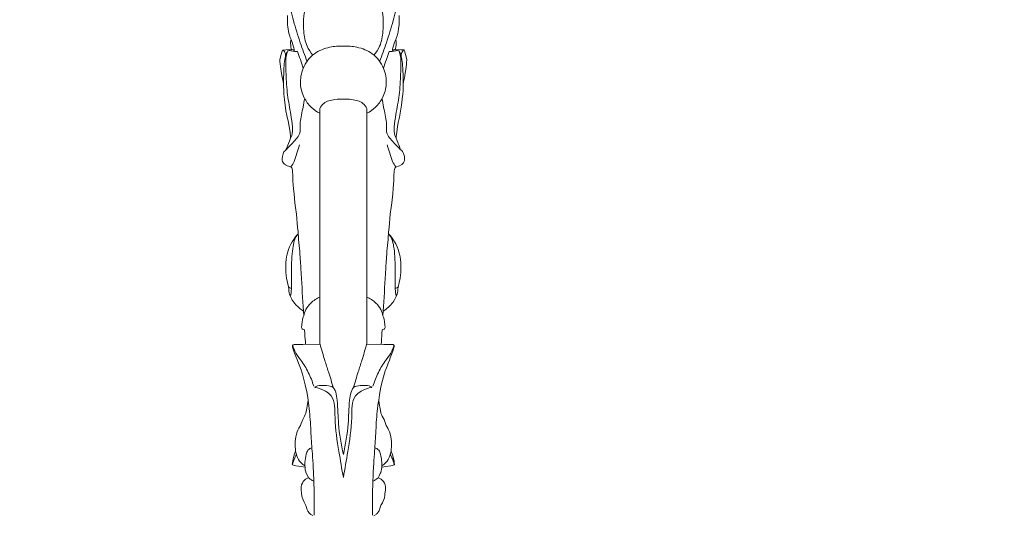
# Model space of a CAD drawing. Units: millimetres. Extents: x -676 to 877, y -191 to 1153.
# Drawn here: x 154 to 516, y 161 to 343 of the extents above; entities that cross this region are included whole.
import ezdxf

# ---------------------------------------------------------------- set-up
doc = ezdxf.new("R2010")
doc.units = ezdxf.units.MM
doc.header["$MEASUREMENT"] = 0
doc.layers.get('0').update_dxf_attribs({"lineweight": 5})

# ---------------------------------------------------------------- blocks, each defined once
blk = doc.blocks.new('L-034f')
for p, q in [((252.51, 344.18), (252.5, 342.13)), ((293.51, 342.14), (293.5, 344.18)), ((252.5, 342.13), (252.55, 340.86)), ((252.55, 340.86), (252.66, 339.85)), ((252.66, 339.85), (252.73, 339.3)), ((293.28, 339.3), (293.46, 340.86)), ((293.46, 340.86), (293.51, 342.14)), ((252.73, 339.3), (252.9, 338.26)), ((252.9, 338.26), (253.02, 337.68)), ((253.02, 337.68), (253.38, 336.55)), ((253.38, 336.55), (253.53, 336.09)), ((253.53, 336.09), (253.8, 335.33)), ((292.21, 335.34), (292.49, 336.1)), ((292.49, 336.1), (292.58, 336.37)), ((292.58, 336.37), (292.97, 337.6)), ((292.97, 337.6), (293.11, 338.24)), ((293.11, 338.24), (293.28, 339.3)), ((253.67, 334.47), (253.64, 333.83)), ((253.64, 333.83), (253.68, 333.27)), ((253.8, 335.31), (253.67, 334.47)), ((253.68, 333.27), (253.75, 332.65)), ((253.75, 332.65), (253.89, 331.95)), ((253.8, 335.33), (253.8, 335.31)), ((292.11, 331.95), (292.26, 332.66)), ((292.21, 335.32), (292.21, 335.34)), ((292.34, 334.44), (292.21, 335.32)), ((292.26, 332.66), (292.33, 333.31)), ((292.33, 333.31), (292.37, 333.83)), ((292.37, 333.83), (292.34, 334.44)), ((250.17, 329.86), (249.72, 328.02)), ((250.4, 330.73), (250.17, 329.86)), ((250.51, 331.04), (250.4, 330.73)), ((250.7, 331.42), (250.51, 331.04)), ((250.83, 331.48), (250.7, 331.42)), ((251.96, 331.6), (250.83, 331.48)), ((254, 331.63), (251.96, 331.6)), ((253.89, 331.95), (254, 331.63)), ((292.01, 331.63), (292.11, 331.95)), ((294.05, 331.6), (292.01, 331.63)), ((294.92, 331.52), (294.05, 331.6)), ((295.17, 331.49), (294.92, 331.52)), ((295.31, 331.42), (295.17, 331.49)), ((295.52, 330.99), (295.31, 331.42)), ((295.61, 330.75), (295.52, 330.99)), ((295.84, 329.85), (295.61, 330.75)), ((296.28, 328.06), (295.84, 329.85)), ((249.72, 328.02), (249.71, 327.71)), ((249.71, 327.71), (249.76, 327.29)), ((249.76, 327.29), (249.82, 326.43)), ((249.82, 326.43), (250.03, 324.42)), ((295.97, 324.39), (296.16, 326.13)), ((296.16, 326.13), (296.22, 327.13)), ((296.22, 327.13), (296.29, 327.64)), ((296.29, 327.8), (296.28, 328.06)), ((296.29, 327.64), (296.29, 327.8)), ((250.03, 324.42), (250.17, 323.67)), ((250.17, 323.67), (250.42, 322.13)), ((250.42, 322.13), (250.89, 319.89)), ((295.4, 321.23), (295.57, 322.05)), ((295.57, 322.05), (295.62, 322.3)), ((295.62, 322.3), (295.72, 322.95)), ((295.72, 322.95), (295.97, 324.39)), ((250.89, 319.89), (251.04, 319)), ((251.04, 319), (251.05, 318.27)), ((251.05, 318.27), (251.11, 316.66)), ((294.9, 316.62), (294.96, 318.25)), ((294.96, 319.01), (295.11, 319.86)), ((294.96, 318.25), (294.96, 319.01)), ((295.11, 319.86), (295.4, 321.23)), ((251.11, 316.66), (251.21, 315.23)), ((251.21, 315.23), (251.41, 313.31)), ((294.38, 311.24), (294.73, 314.6)), ((294.73, 314.6), (294.78, 315.15)), ((294.78, 315.15), (294.9, 316.62)), ((251.41, 313.31), (251.62, 311.24)), ((251.62, 311.24), (251.96, 309.16)), ((294.03, 309.05), (294.38, 311.24)), ((251.96, 309.16), (252.29, 307.48)), ((252.29, 307.48), (252.85, 304.91)), ((264.42, 223.46), (264.42, 310.03)), ((281.59, 223.46), (281.59, 310.03)), ((293.6, 306.89), (294.03, 309.05)), ((252.85, 304.91), (253.03, 303.98)), ((253.03, 303.98), (253.13, 303.39)), ((292.88, 303.38), (292.98, 304.01)), ((292.98, 304.01), (293.14, 304.83)), ((293.14, 304.83), (293.6, 306.89)), ((253.13, 303.39), (253.43, 301.33)), ((253.43, 301.33), (253.61, 299.59)), ((292.42, 299.8), (292.58, 301.38)), ((292.58, 301.38), (292.88, 303.38)), ((252.65, 296.62), (252.36, 295.97)), ((252.89, 297.19), (252.65, 296.62)), ((253.19, 298.03), (252.89, 297.19)), ((253.62, 299.12), (253.19, 298.03)), ((253.61, 299.59), (253.62, 299.12)), ((292.39, 299.11), (292.42, 299.8)), ((292.75, 298.17), (292.39, 299.11)), ((292.98, 297.58), (292.75, 298.17)), ((293.12, 297.19), (292.98, 297.58)), ((293.33, 296.7), (293.12, 297.19)), ((293.61, 296.04), (293.33, 296.7)), ((250.89, 293.44), (250.62, 292.46)), ((251.03, 293.74), (250.89, 293.44)), ((251.21, 294.06), (251.03, 293.74)), ((251.4, 294.35), (251.21, 294.06)), ((251.72, 294.66), (251.4, 294.35)), ((251.96, 294.88), (251.72, 294.66)), ((252.22, 295.52), (251.96, 294.88)), ((251.96, 294.88), (251.96, 294.88)), ((252.36, 295.97), (252.22, 295.52)), ((293.77, 295.55), (293.61, 296.04)), ((294.02, 294.91), (293.77, 295.55)), ((294.28, 294.68), (294.02, 294.91)), ((294.69, 294.26), (294.28, 294.68)), ((294.97, 293.74), (294.69, 294.26)), ((295.12, 293.45), (294.97, 293.74)), ((295.39, 292.45), (295.12, 293.45)), ((250.62, 292.46), (250.54, 291.68)), ((250.54, 291.68), (250.59, 291.01)), ((250.59, 291.01), (250.73, 290.51)), ((250.73, 290.51), (251.01, 290.01)), ((251.01, 290.01), (251.42, 289.57)), ((251.42, 289.57), (251.84, 289.29)), ((251.84, 289.29), (251.96, 289.21)), ((251.96, 289.21), (252.43, 288.97)), ((293.6, 288.98), (294.44, 289.45)), ((294.44, 289.45), (294.77, 289.8)), ((294.77, 289.8), (295.07, 290.11)), ((295.07, 290.11), (295.29, 290.53)), ((295.29, 290.53), (295.41, 291.01)), ((295.47, 291.65), (295.39, 292.45)), ((295.41, 291.01), (295.47, 291.65)), ((252.43, 288.97), (253.69, 288.55)), ((253.69, 288.55), (253.91, 288.46)), ((253.91, 288.46), (254.05, 288.3)), ((254.05, 288.3), (254.17, 288.04)), ((254.17, 288.04), (254.32, 287.2)), ((254.32, 287.2), (254.34, 286.98)), ((254.34, 286.98), (254.44, 285.27)), ((291.57, 285.36), (291.67, 286.99)), ((291.67, 286.99), (291.69, 287.17)), ((291.69, 287.17), (291.85, 288.07)), ((291.85, 288.07), (291.96, 288.3)), ((291.96, 288.3), (292.08, 288.45)), ((292.08, 288.45), (292.28, 288.54)), ((292.28, 288.54), (293.6, 288.98)), ((254.44, 285.27), (254.52, 283.5)), ((254.52, 283.5), (254.7, 280.56)), ((291.31, 280.65), (291.49, 283.68)), ((291.49, 283.68), (291.57, 285.36)), ((254.7, 280.56), (254.9, 278.68)), ((254.9, 278.68), (255.22, 275.38)), ((290.8, 275.44), (291.11, 278.69)), ((291.11, 278.69), (291.31, 280.65)), ((255.22, 275.38), (255.48, 273.7)), ((290.53, 273.69), (290.8, 275.44)), ((255.48, 273.7), (255.78, 271.23)), ((255.78, 271.23), (256.22, 266.37)), ((289.79, 266.35), (290.23, 271.27)), ((290.23, 271.27), (290.53, 273.69)), ((256.41, 264.06), (256.02, 263.62)), ((256.22, 266.37), (256.37, 264.76)), ((256.37, 264.76), (256.41, 264.06)), ((289.59, 264.06), (289.63, 264.69)), ((290.09, 263.51), (289.59, 264.06)), ((289.63, 264.69), (289.79, 266.35)), ((253.75, 260.23), (253.29, 259.29)), ((254.2, 261.04), (253.75, 260.23)), ((254.8, 261.99), (254.2, 261.04)), ((254.94, 262.2), (254.8, 261.99)), ((255.42, 262.88), (254.94, 262.2)), ((255.82, 263.39), (255.42, 262.88)), ((256.02, 263.62), (255.82, 263.39)), ((290.19, 263.39), (290.09, 263.51)), ((290.64, 262.81), (290.19, 263.39)), ((291.13, 262.11), (290.64, 262.81)), ((291.79, 261.09), (291.13, 262.11)), ((292.23, 260.29), (291.79, 261.09)), ((292.74, 259.25), (292.23, 260.29)), ((252.38, 256.53), (252.18, 255.55)), ((252.61, 257.43), (252.38, 256.53)), ((252.88, 258.27), (252.61, 257.43)), ((253.29, 259.29), (252.88, 258.27)), ((293.13, 258.26), (292.74, 259.25)), ((293.4, 257.45), (293.13, 258.26)), ((293.63, 256.52), (293.4, 257.45)), ((293.83, 255.55), (293.63, 256.52)), ((251.94, 253.52), (251.89, 252.46)), ((252.05, 254.64), (251.94, 253.52)), ((252.18, 255.55), (252.05, 254.64)), ((293.96, 254.61), (293.83, 255.55)), ((294.07, 253.52), (293.96, 254.61)), ((294.12, 252.49), (294.07, 253.52)), ((251.89, 252.46), (251.87, 251.32)), ((251.87, 251.32), (251.9, 249.98)), ((251.9, 249.98), (252.01, 248.71)), ((294, 248.74), (294.11, 250)), ((294.11, 250), (294.13, 251.33)), ((294.13, 251.33), (294.12, 252.49)), ((252.01, 248.71), (252.17, 247.74)), ((252.17, 247.74), (252.51, 246.13)), ((252.51, 246.13), (252.93, 244.53)), ((293.07, 244.48), (293.5, 246.12)), ((293.5, 246.12), (293.84, 247.75)), ((293.84, 247.75), (294, 248.74)), ((252.93, 244.53), (252.98, 243.9)), ((252.98, 243.9), (253.05, 243.01)), ((253.05, 243.01), (253.16, 242.41)), ((253.16, 242.41), (253.28, 241.91)), ((292.73, 241.93), (292.86, 242.44)), ((292.86, 242.44), (292.95, 243.01)), ((292.95, 243.01), (293.01, 243.68)), ((293.01, 243.68), (293.07, 244.48)), ((253.28, 241.91), (253.63, 241.03)), ((253.63, 241.03), (253.87, 240.54)), ((253.87, 240.54), (254.13, 240.02)), ((254.13, 240.02), (254.28, 239.71)), ((254.28, 239.71), (254.78, 238.96)), ((254.78, 238.96), (255.11, 238.56)), ((255.11, 238.56), (255.71, 237.87)), ((290.31, 237.89), (290.94, 238.61)), ((290.94, 238.61), (291.25, 238.99)), ((291.25, 238.99), (291.75, 239.76)), ((291.75, 239.76), (292.14, 240.54)), ((292.14, 240.54), (292.4, 241.08)), ((292.4, 241.08), (292.73, 241.93)), ((255.71, 237.87), (256.26, 237.3)), ((256.26, 237.3), (257.15, 236.53)), ((257.15, 236.53), (257.84, 236)), ((257.84, 236), (258.36, 235.65)), ((258.36, 235.65), (258.45, 233.97)), ((287.55, 233.93), (287.65, 235.66)), ((287.65, 235.66), (288.18, 236.01)), ((288.18, 236.01), (288.86, 236.54)), ((288.86, 236.54), (289.76, 237.32)), ((289.76, 237.32), (290.31, 237.89)), ((257.84, 231.69), (257.73, 230.58)), ((258, 232.4), (257.84, 231.69)), ((258.07, 232.69), (258, 232.4)), ((258.3, 233.46), (258.07, 232.69)), ((258.46, 233.88), (258.3, 233.46)), ((258.45, 233.97), (258.46, 233.88)), ((287.55, 233.89), (287.55, 233.93)), ((287.7, 233.48), (287.55, 233.89)), ((287.95, 232.67), (287.7, 233.48)), ((288.16, 231.71), (287.95, 232.67)), ((288.27, 230.56), (288.16, 231.71)), ((257.73, 230.58), (257.69, 229.64)), ((257.69, 229.64), (257.77, 229.36)), ((257.77, 229.36), (257.88, 229.16)), ((257.88, 229.16), (258.05, 229.08)), ((258.05, 229.08), (258.55, 228.9)), ((258.55, 228.9), (258.68, 228.86)), ((258.68, 228.86), (258.76, 228.67)), ((258.76, 228.67), (258.82, 227.62)), ((258.82, 227.62), (258.92, 226.36)), ((287.18, 227.55), (287.24, 228.64)), ((287.24, 228.64), (287.34, 228.87)), ((287.34, 228.87), (287.44, 228.9)), ((287.44, 228.9), (287.96, 229.09)), ((287.96, 229.09), (288.13, 229.16)), ((288.13, 229.16), (288.25, 229.39)), ((288.25, 229.39), (288.32, 229.66)), ((288.32, 229.66), (288.27, 230.56)), ((258.92, 226.36), (259.06, 224.46)), ((259.06, 224.46), (259.14, 223.47)), ((286.86, 223.47), (286.95, 224.43)), ((286.95, 224.43), (287.18, 227.55)), ((254.34, 222.99), (254.32, 222.73)), ((254.32, 222.73), (254.4, 222.4)), ((254.5, 223.2), (254.34, 222.99)), ((254.4, 222.4), (254.79, 221)), ((254.64, 223.31), (254.5, 223.2)), ((254.96, 223.37), (254.64, 223.31)), ((254.79, 221), (255.09, 220.26)), ((255.61, 223.4), (254.96, 223.37)), ((258.08, 223.46), (255.61, 223.4)), ((259.14, 223.47), (258.08, 223.46)), ((259.14, 223.47), (264.42, 223.46)), ((286.87, 223.47), (281.59, 223.46)), ((287.9, 223.46), (286.86, 223.47)), ((290.43, 223.4), (287.9, 223.46)), ((290.57, 223.39), (290.43, 223.4)), ((291.25, 223.35), (290.57, 223.39)), ((290.95, 220.3), (291.22, 221.01)), ((291.22, 221.01), (291.69, 222.68)), ((291.52, 223.18), (291.25, 223.35)), ((291.67, 222.97), (291.52, 223.18)), ((291.69, 222.68), (291.67, 222.97)), ((255.09, 220.26), (255.57, 219.03)), ((255.57, 219.03), (256.01, 217.95)), ((256.01, 217.95), (256.52, 216.6)), ((289.49, 216.6), (289.91, 217.71)), ((289.91, 217.71), (290.22, 218.5)), ((290.22, 218.5), (290.95, 220.3)), ((256.52, 216.6), (257.47, 214.1)), ((257.47, 214.1), (257.98, 212.56)), ((288.13, 212.86), (288.39, 213.68)), ((288.39, 213.68), (288.58, 214.21)), ((288.58, 214.21), (289.07, 215.51)), ((289.07, 215.51), (289.49, 216.6)), ((257.98, 212.56), (258.55, 210.59)), ((258.55, 210.59), (259.05, 208.55)), ((286.93, 208.37), (287.37, 210.25)), ((287.37, 210.25), (288.13, 212.86)), ((259.05, 208.55), (259.57, 205.99)), ((259.57, 205.99), (259.8, 204.66)), ((286.26, 204.99), (286.55, 206.57)), ((286.55, 206.57), (286.93, 208.37)), ((260.04, 203.03), (259.68, 200.64)), ((259.8, 204.66), (260.04, 203.03)), ((285.97, 203.03), (286.26, 204.99)), ((286.16, 201.71), (285.97, 203.03)), ((259.37, 198.78), (259.25, 198.2)), ((259.68, 200.64), (259.37, 198.78)), ((286.48, 199.76), (286.16, 201.71)), ((286.7, 198.45), (286.48, 199.76)), ((258.08, 195.91), (257.52, 194.45)), ((258.72, 197.14), (258.08, 195.91)), ((259, 197.74), (258.72, 197.14)), ((259.25, 198.2), (259, 197.74)), ((286.75, 198.21), (286.7, 198.45)), ((287, 197.76), (286.75, 198.21)), ((287.29, 197.14), (287, 197.76)), ((287.92, 195.92), (287.29, 197.14)), ((288.48, 194.46), (287.92, 195.92)), ((256.35, 191.98), (256.09, 191.36)), ((256.55, 192.47), (256.35, 191.98)), ((256.66, 192.66), (256.55, 192.47)), ((257.26, 193.67), (256.66, 192.66)), ((257.52, 194.45), (257.26, 193.67)), ((288.74, 193.69), (288.48, 194.46)), ((289.31, 192.73), (288.74, 193.69)), ((289.48, 192.41), (289.31, 192.73)), ((289.63, 192.04), (289.48, 192.41)), ((289.9, 191.4), (289.63, 192.04)), ((255.44, 188.62), (255.35, 187.82)), ((255.6, 189.49), (255.44, 188.62)), ((255.83, 190.51), (255.6, 189.49)), ((256.09, 191.36), (255.83, 190.51)), ((290.17, 190.56), (289.9, 191.4)), ((290.4, 189.52), (290.17, 190.56)), ((290.55, 188.69), (290.4, 189.52)), ((290.66, 187.76), (290.55, 188.69)), ((255.47, 184.3), (255.07, 183.29)), ((255.31, 187.2), (255.29, 186.03)), ((255.29, 186.03), (255.4, 184.8)), ((255.35, 187.82), (255.31, 187.2)), ((255.4, 184.8), (255.47, 184.3)), ((290.54, 184.29), (290.6, 184.73)), ((290.92, 183.33), (290.54, 184.29)), ((290.6, 184.73), (290.72, 186)), ((290.7, 187.21), (290.66, 187.76)), ((290.72, 186), (290.7, 187.21)), ((254.41, 180.69), (254.3, 179.99)), ((254.55, 181.45), (254.41, 180.69)), ((254.8, 182.47), (254.55, 181.45)), ((255.07, 183.29), (254.8, 182.47)), ((291.19, 182.5), (290.92, 183.33)), ((291.46, 181.46), (291.19, 182.5)), ((291.6, 180.69), (291.46, 181.46)), ((291.71, 179.97), (291.6, 180.69)), ((254.3, 179.99), (254.24, 179.43)), ((254.24, 179.43), (254.35, 179.23)), ((254.35, 179.23), (255.58, 178.88)), ((255.58, 178.88), (257.56, 178.57)), ((257.56, 178.57), (258.9, 178.4)), ((258.9, 178.4), (258.94, 178.4)), ((258.94, 178.4), (258.95, 178.13)), ((258.95, 178.13), (259, 177.86)), ((259, 177.86), (258.99, 177.52)), ((258.99, 177.52), (259.03, 177.4)), ((259.03, 177.4), (259.09, 176.99)), ((286.74, 176.48), (286.94, 177.03)), ((286.94, 177.03), (287, 177.48)), ((287, 177.48), (287.08, 178.38)), ((287.08, 178.41), (287.23, 178.42)), ((287.08, 178.38), (287.08, 178.41)), ((287.23, 178.42), (288.58, 178.59)), ((288.58, 178.59), (290.42, 178.88)), ((290.42, 178.88), (290.87, 178.98)), ((290.87, 178.98), (291.62, 179.24)), ((291.62, 179.24), (291.77, 179.41)), ((291.77, 179.41), (291.71, 179.97)), ((259.12, 173.97), (258.3, 173.13)), ((259.09, 176.99), (259.37, 176.19)), ((259.56, 174.17), (259.12, 173.97)), ((259.37, 176.19), (259.8, 175.36)), ((259.81, 174.34), (259.56, 174.17)), ((259.8, 175.36), (260.24, 174.48)), ((260.24, 174.48), (259.81, 174.34)), ((285.77, 174.5), (286.14, 175.2)), ((286.2, 174.33), (285.77, 174.5)), ((286.14, 175.2), (286.54, 176.02)), ((286.92, 173.94), (286.2, 174.33)), ((286.54, 176.02), (286.74, 176.48)), ((287.35, 173.48), (286.92, 173.94)), ((287.48, 173.42), (287.35, 173.48)), ((287.74, 173.07), (287.48, 173.42)), ((257.71, 171.85), (257.57, 171.14)), ((257.57, 171.14), (257.58, 170.24)), ((257.58, 170.24), (257.7, 168.77)), ((257.96, 172.57), (257.71, 171.85)), ((258.3, 173.13), (257.96, 172.57)), ((288.07, 172.51), (287.74, 173.07)), ((288.3, 171.86), (288.07, 172.51)), ((288.28, 168.46), (288.43, 170.02)), ((288.44, 171.12), (288.3, 171.86)), ((288.43, 170.02), (288.44, 171.12)), ((257.7, 168.77), (257.8, 167.92)), ((257.8, 167.92), (257.92, 167.26)), ((257.92, 167.26), (258.01, 167.01)), ((258.01, 167.01), (258.22, 166.36)), ((258.22, 166.36), (258.6, 165.48)), ((287.47, 165.69), (287.84, 166.48)), ((287.84, 166.48), (288.05, 167.08)), ((288.05, 167.08), (288.23, 168.09)), ((288.23, 168.09), (288.28, 168.46)), ((258.6, 165.48), (259.09, 164.54)), ((259.09, 164.54), (259.29, 164.27)), ((259.29, 164.27), (259.41, 163.89)), ((259.41, 163.89), (259.61, 163.23)), ((259.61, 163.23), (259.78, 162.72)), ((259.78, 162.72), (259.94, 162.24)), ((286.09, 162.3), (286.22, 162.71)), ((286.22, 162.71), (286.4, 163.22)), ((286.4, 163.22), (286.62, 163.98)), ((286.62, 163.98), (286.79, 164.4)), ((286.79, 164.4), (286.93, 164.56)), ((286.93, 164.56), (287.32, 165.29)), ((287.32, 165.29), (287.47, 165.69)), ((259.94, 162.24), (260.05, 162.12)), ((260.05, 162.12), (260.05, 162.11)), ((260.05, 162.11), (260.34, 161.77)), ((260.34, 161.77), (260.62, 161.42)), ((260.62, 161.42), (260.82, 161.23)), ((260.82, 161.23), (261.03, 160.98)), ((261.03, 160.98), (261.76, 160.6)), ((284.22, 160.58), (285.05, 161.03)), ((285.05, 161.03), (285.15, 161.2)), ((285.15, 161.2), (285.17, 161.22)), ((285.17, 161.22), (285.36, 161.4)), ((285.36, 161.4), (285.73, 161.84)), ((285.73, 161.84), (285.9, 162.06)), ((285.9, 162.06), (285.96, 162.12)), ((285.96, 162.12), (286.09, 162.3))]:
    blk.add_line(p, q)
for points, knots in [([(262.15, 369.07), (262.39, 368.58), (262.99, 366.95), (262.59, 363.09), (261.56, 357.83), (260.6, 352.57), (259.74, 348.09), (258.53, 345.23), (258.41, 343.25), (258.4, 342.57)], [0, 0, 0, 0, 1.63872, 5.119055, 11.339497, 17.869353, 21.138686, 25.010944, 27.048458, 27.048458, 27.048458, 27.048458]), ([(283.86, 369.07), (283.62, 368.58), (283.02, 366.95), (283.42, 363.09), (284.45, 357.83), (285.41, 352.57), (286.27, 348.09), (287.47, 345.23), (287.6, 343.25), (287.61, 342.57)], [0, 0, 0, 0, 1.63872, 5.119055, 11.339497, 17.869353, 21.138686, 25.010944, 27.048458, 27.048458, 27.048458, 27.048458]), ([(259.72, 327.32), (258.83, 329.57), (257.01, 334.52), (255.1, 340.77), (253.62, 346.22), (253.13, 350.47), (253.27, 353.47), (253.45, 354.93)], [0, 0, 0, 0, 7.255775, 15.806064, 19.624091, 24.169815, 28.588871, 28.588871, 28.588871, 28.588871]), ([(286.29, 327.32), (287.18, 329.57), (289, 334.52), (290.91, 340.77), (292.39, 346.22), (292.88, 350.47), (292.74, 353.47), (292.56, 354.93)], [0, 0, 0, 0, 7.255775, 15.806064, 19.624091, 24.169815, 28.588871, 28.588871, 28.588871, 28.588871]), ([(261.84, 329.61), (260.98, 330.6), (259.16, 333.29), (258.37, 337.91), (258.32, 341.19), (258.44, 342.59)], [0, 0, 0, 0, 3.925373, 9.535066, 13.749922, 13.749922, 13.749922, 13.749922]), ([(284.17, 329.61), (285.03, 330.6), (286.85, 333.29), (287.64, 337.91), (287.69, 341.19), (287.57, 342.59)], [0, 0, 0, 0, 3.925373, 9.535066, 13.749922, 13.749922, 13.749922, 13.749922]), ([(255.1, 330.97), (254.99, 331.55), (254.66, 333.02), (254.16, 334.46), (253.8, 335.31)], [0, 0, 0, 0, 1.757049, 4.537157, 4.537157, 4.537157, 4.537157]), ([(264.38, 308.27), (263.22, 308.84), (260.92, 310.41), (258.3, 314.12), (256.83, 319.18), (257.95, 325.2), (261.85, 330.5), (267.62, 332.69), (271.35, 333.02), (273.02, 332.93)], [0, 0, 0, 0, 3.874687, 8.201278, 13.39878, 19.231746, 25.980191, 32.132457, 37.129619, 37.129619, 37.129619, 37.129619]), ([(281.63, 308.27), (282.79, 308.84), (285.09, 310.41), (287.71, 314.12), (289.18, 319.18), (288.06, 325.2), (284.16, 330.5), (278.39, 332.69), (274.65, 333.02), (272.99, 332.93)], [0, 0, 0, 0, 3.874687, 8.201278, 13.39878, 19.231746, 25.980191, 32.132457, 37.129619, 37.129619, 37.129619, 37.129619]), ([(290.91, 330.97), (291.01, 331.55), (291.35, 333.02), (291.85, 334.46), (292.21, 335.31)], [0, 0, 0, 0, 1.757049, 4.537157, 4.537157, 4.537157, 4.537157]), ([(251.83, 329.54), (251.8, 329.91), (251.6, 330.51), (251.24, 331.28), (250.83, 331.4), (250.7, 331.42)], [0, 0, 0, 0, 1.131663, 1.922588, 2.336179, 2.336179, 2.336179, 2.336179]), ([(251.04, 318.99), (251.05, 319.85), (251.11, 322.13), (251.14, 325.37), (251.58, 328.25), (251.94, 330.06), (252.34, 330.86), (252.53, 331.16)], [0, 0, 0, 0, 2.575628, 6.846499, 9.713285, 11.297617, 12.364881, 12.364881, 12.364881, 12.364881]), ([(253.65, 299.08), (253.83, 299.42), (254.43, 300.73), (254.37, 303.78), (253.62, 308.69), (252.34, 315.1), (252.02, 321.4), (251.88, 326.08), (251.92, 328.96), (252.31, 330.48), (252.54, 331.17)], [0, 0, 0, 0, 1.143327, 4.283099, 8.863479, 16.149535, 23.811509, 27.743428, 30.229353, 32.413459, 32.413459, 32.413459, 32.413459]), ([(252.54, 331.17), (252.95, 331.24), (253.82, 331.34), (254.99, 330.86), (255.83, 330.91), (256.21, 330.95)], [0, 0, 0, 0, 1.22524, 2.55585, 3.696084, 3.696084, 3.696084, 3.696084]), ([(254, 331.62), (254.18, 331.62), (254.51, 331.61), (254.84, 331.59), (254.99, 331.58)], [0, 0, 0, 0, 0.5329225, 0.9902881, 0.9902881, 0.9902881, 0.9902881]), ([(256.2, 330.94), (256.54, 329.95), (257.25, 327.89), (257.94, 325.83), (258.29, 324.77)], [0, 0, 0, 0, 3.150462, 6.519235, 6.519235, 6.519235, 6.519235]), ([(289.81, 330.94), (289.46, 329.95), (288.76, 327.89), (288.07, 325.83), (287.72, 324.77)], [0, 0, 0, 0, 3.150462, 6.519235, 6.519235, 6.519235, 6.519235]), ([(293.46, 331.17), (293.06, 331.24), (292.19, 331.34), (291.02, 330.86), (290.18, 330.91), (289.8, 330.95)], [0, 0, 0, 0, 1.22524, 2.55585, 3.696084, 3.696084, 3.696084, 3.696084]), ([(292.01, 331.62), (291.83, 331.62), (291.5, 331.61), (291.17, 331.59), (291.02, 331.58)], [0, 0, 0, 0, 0.5329225, 0.9902881, 0.9902881, 0.9902881, 0.9902881]), ([(292.36, 299.08), (292.17, 299.42), (291.58, 300.73), (291.64, 303.78), (292.39, 308.69), (293.66, 315.1), (293.99, 321.4), (294.13, 326.08), (294.09, 328.96), (293.7, 330.48), (293.46, 331.17)], [0, 0, 0, 0, 1.143327, 4.283099, 8.863479, 16.149535, 23.811509, 27.743428, 30.229353, 32.413459, 32.413459, 32.413459, 32.413459]), ([(294.97, 318.99), (294.96, 319.85), (294.9, 322.13), (294.87, 325.37), (294.43, 328.25), (294.07, 330.06), (293.67, 330.86), (293.48, 331.16)], [0, 0, 0, 0, 2.575628, 6.846499, 9.713285, 11.297617, 12.364881, 12.364881, 12.364881, 12.364881]), ([(294.18, 329.54), (294.21, 329.91), (294.41, 330.51), (294.77, 331.28), (295.17, 331.4), (295.31, 331.42)], [0, 0, 0, 0, 1.131663, 1.922588, 2.336179, 2.336179, 2.336179, 2.336179]), ([(252, 294.91), (252.69, 295.56), (253.98, 296.85), (255.66, 298.74), (257.05, 300.47), (257.24, 302.63), (257.08, 305.92), (258.15, 309.7), (258.63, 312.65), (258.83, 313.7)], [0, 0, 0, 0, 2.84361, 5.43184, 7.684313, 9.229219, 11.800932, 17.59578, 20.800154, 20.800154, 20.800154, 20.800154]), ([(272.99, 313.45), (271.97, 313.52), (269.53, 313.34), (266.1, 312.6), (264.74, 310.68), (264.38, 309.98)], [0, 0, 0, 0, 3.068219, 7.411336, 9.78658, 9.78658, 9.78658, 9.78658]), ([(273.02, 313.45), (274.04, 313.52), (276.48, 313.34), (279.91, 312.6), (281.27, 310.68), (281.63, 309.98)], [0, 0, 0, 0, 3.068219, 7.411336, 9.78658, 9.78658, 9.78658, 9.78658]), ([(294.01, 294.91), (293.32, 295.56), (292.03, 296.85), (290.35, 298.74), (288.96, 300.47), (288.77, 302.63), (288.92, 305.92), (287.86, 309.7), (287.38, 312.65), (287.18, 313.7)], [0, 0, 0, 0, 2.84361, 5.43184, 7.684313, 9.229219, 11.800932, 17.59578, 20.800154, 20.800154, 20.800154, 20.800154]), ([(253.78, 288.55), (254.23, 289.2), (255.17, 290.79), (255.95, 293.59), (256.59, 295.6), (256.88, 296.63)], [0, 0, 0, 0, 2.346461, 5.49877, 8.68719, 8.68719, 8.68719, 8.68719]), ([(292.22, 288.55), (291.78, 289.2), (290.84, 290.79), (290.05, 293.59), (289.41, 295.6), (289.13, 296.63)], [0, 0, 0, 0, 2.346461, 5.49877, 8.68719, 8.68719, 8.68719, 8.68719]), ([(253.4, 241.67), (253.43, 241.62), (253.5, 241.53), (253.76, 241.47), (253.82, 242.28), (253.98, 243.48), (254, 246.71), (253.95, 250.81), (254.06, 255.42), (254.43, 259.11), (255.03, 261.98), (255.91, 263.41), (256.39, 264.02)], [0, 0, 0, 0, 0.17939, 0.331376, 0.67401, 1.996015, 4.62077, 9.839176, 14.584998, 18.368138, 20.973892, 23.310062, 23.310062, 23.310062, 23.310062]), ([(258.34, 235.7), (258.09, 240.23), (257.69, 246.81), (257.15, 256.27), (256.69, 261.18), (256.39, 264.03)], [0, 0, 0, 0, 13.611896, 19.802402, 28.406056, 28.406056, 28.406056, 28.406056]), ([(287.67, 235.7), (287.92, 240.23), (288.32, 246.81), (288.86, 256.27), (289.32, 261.18), (289.62, 264.03)], [0, 0, 0, 0, 13.611896, 19.802402, 28.406056, 28.406056, 28.406056, 28.406056]), ([(292.61, 241.67), (292.58, 241.62), (292.51, 241.53), (292.25, 241.47), (292.19, 242.28), (292.03, 243.48), (292.01, 246.71), (292.06, 250.81), (291.95, 255.42), (291.58, 259.11), (290.98, 261.98), (290.1, 263.41), (289.62, 264.02)], [0, 0, 0, 0, 0.17939, 0.331376, 0.67401, 1.996015, 4.62077, 9.839176, 14.584998, 18.368138, 20.973892, 23.310062, 23.310062, 23.310062, 23.310062]), ([(252.92, 244.52), (253.04, 244.39), (253.36, 244.15), (253.76, 244.09), (253.96, 244.1)], [0, 0, 0, 0, 0.546025, 1.151976, 1.151976, 1.151976, 1.151976]), ([(293.09, 244.52), (292.97, 244.39), (292.65, 244.15), (292.25, 244.09), (292.05, 244.1)], [0, 0, 0, 0, 0.546025, 1.151976, 1.151976, 1.151976, 1.151976]), ([(258.46, 233.88), (258.63, 234.68), (259.24, 236.4), (261.17, 239), (263.24, 240.32), (264.52, 240.83)], [0, 0, 0, 0, 2.452389, 5.398298, 9.560261, 9.560261, 9.560261, 9.560261]), ([(287.55, 233.88), (287.38, 234.68), (286.77, 236.4), (284.84, 239), (282.77, 240.32), (281.48, 240.83)], [0, 0, 0, 0, 2.452389, 5.398298, 9.560261, 9.560261, 9.560261, 9.560261]), ([(262.16, 208.06), (261.64, 209.81), (260.31, 213.18), (257.88, 217.15), (255.44, 220.15), (254.7, 222.12), (254.42, 223.1)], [0, 0, 0, 0, 5.477672, 10.796041, 13.933831, 16.998388, 16.998388, 16.998388, 16.998388]), ([(269.43, 207.38), (268.79, 209.38), (267.72, 212.77), (266.03, 218.14), (265.03, 221.51), (264.46, 223.49)], [0, 0, 0, 0, 6.315961, 10.669295, 16.864959, 16.864959, 16.864959, 16.864959]), ([(276.58, 207.38), (277.22, 209.38), (278.29, 212.77), (279.98, 218.14), (280.98, 221.51), (281.55, 223.49)], [0, 0, 0, 0, 6.315961, 10.669295, 16.864959, 16.864959, 16.864959, 16.864959]), ([(283.85, 208.06), (284.37, 209.81), (285.7, 213.18), (288.13, 217.15), (290.57, 220.15), (291.31, 222.12), (291.59, 223.1)], [0, 0, 0, 0, 5.477672, 10.796041, 13.933831, 16.998388, 16.998388, 16.998388, 16.998388]), ([(262.51, 207.65), (262.82, 207.88), (263.94, 208.52), (266.09, 208.29), (270.01, 208.3), (271.05, 201.33), (271, 193.59), (272.21, 186.71), (273, 182.97)], [0, 0, 0, 0, 1.154615, 3.738746, 6.40611, 11.779123, 20.414802, 31.889545, 31.889545, 31.889545, 31.889545]), ([(273, 174.6), (272.4, 177.74), (271.28, 185.14), (269.55, 194.68), (270.2, 203.51), (266.06, 206.67), (263.88, 207.45), (262.51, 207.65)], [0, 0, 0, 0, 9.60574, 22.180831, 30.300764, 32.97208, 37.139897, 37.139897, 37.139897, 37.139897]), ([(283.5, 207.65), (283.19, 207.88), (282.07, 208.52), (279.92, 208.29), (276, 208.3), (274.96, 201.33), (275.01, 193.59), (273.8, 186.71), (273, 182.97)], [0, 0, 0, 0, 1.154615, 3.738746, 6.40611, 11.779123, 20.414802, 31.889545, 31.889545, 31.889545, 31.889545]), ([(273, 174.6), (273.61, 177.74), (274.73, 185.14), (276.45, 194.68), (275.81, 203.51), (279.95, 206.67), (282.13, 207.45), (283.5, 207.65)], [0, 0, 0, 0, 9.60574, 22.180831, 30.300764, 32.97208, 37.139897, 37.139897, 37.139897, 37.139897]), ([(262.16, 173.23), (262.11, 174.98), (261.99, 178.32), (261.56, 184.17), (261.09, 190.96), (260.8, 197.57), (260.25, 201.63), (260.04, 203.03)], [0, 0, 0, 0, 5.237029, 10.03781, 17.588213, 25.652257, 29.880825, 29.880825, 29.880825, 29.880825]), ([(283.85, 173.23), (283.89, 174.98), (284.02, 178.32), (284.45, 184.17), (284.92, 190.96), (285.2, 197.57), (285.76, 201.63), (285.97, 203.03)], [0, 0, 0, 0, 5.237029, 10.03781, 17.588213, 25.652257, 29.880825, 29.880825, 29.880825, 29.880825]), ([(258.91, 178.86), (258.35, 179.19), (257.06, 180.19), (255.97, 182.19), (255.56, 183.7), (255.47, 184.3)], [0, 0, 0, 0, 1.943134, 4.805506, 6.618672, 6.618672, 6.618672, 6.618672]), ([(258.94, 178.4), (258.89, 178.97), (258.84, 180.57), (259.22, 182.64), (259.85, 184.77), (260.92, 185.36), (261.47, 185.52)], [0, 0, 0, 0, 1.720157, 4.755025, 6.382253, 8.09307, 8.09307, 8.09307, 8.09307]), ([(287.07, 178.4), (287.12, 178.97), (287.17, 180.57), (286.79, 182.64), (286.16, 184.77), (285.09, 185.36), (284.54, 185.52)], [0, 0, 0, 0, 1.720157, 4.755025, 6.382253, 8.09307, 8.09307, 8.09307, 8.09307]), ([(287.1, 178.86), (287.66, 179.19), (288.95, 180.19), (290.04, 182.19), (290.44, 183.7), (290.54, 184.3)], [0, 0, 0, 0, 1.943134, 4.805506, 6.618672, 6.618672, 6.618672, 6.618672]), ([(255.79, 182.97), (255.56, 182.6), (254.94, 181.44), (254.5, 180.19), (254.29, 179.33)], [0, 0, 0, 0, 1.292866, 3.947993, 3.947993, 3.947993, 3.947993]), ([(290.22, 182.97), (290.45, 182.6), (291.07, 181.44), (291.51, 180.19), (291.71, 179.33)], [0, 0, 0, 0, 1.292866, 3.947993, 3.947993, 3.947993, 3.947993]), ([(262.16, 173.23), (261.78, 173.43), (261.11, 173.81), (260.5, 174.27), (260.24, 174.48)], [0, 0, 0, 0, 1.283419, 2.288755, 2.288755, 2.288755, 2.288755]), ([(283.85, 173.23), (284.23, 173.43), (284.89, 173.81), (285.51, 174.27), (285.77, 174.48)], [0, 0, 0, 0, 1.283419, 2.288755, 2.288755, 2.288755, 2.288755]), ([(262.31, 160.82), (262.27, 162.16), (262.2, 164.74), (262.41, 168.15), (262.23, 170.95), (262.18, 172.5), (262.16, 173.23)], [0, 0, 0, 0, 4.006068, 7.740051, 10.230826, 12.414341, 12.414341, 12.414341, 12.414341]), ([(283.7, 160.82), (283.74, 162.16), (283.81, 164.74), (283.6, 168.15), (283.77, 170.95), (283.82, 172.5), (283.85, 173.23)], [0, 0, 0, 0, 4.006068, 7.740051, 10.230826, 12.414341, 12.414341, 12.414341, 12.414341])]:
    blk.add_open_spline(points, degree=3, knots=knots)

msp = doc.modelspace()

# ---------------------------------------------------------------- linework, layer by layer
msp.add_open_spline([(-660.15, -179.77), (99.85, -179.77), (859.85, -179.77), (859.85, 480.23), (859.85, 1140.23), (99.85, 1140.23), (-660.15, 1140.23), (-660.15, 480.23), (-660.15, -179.77)], degree=2, knots=[0, 0, 0, 1, 1, 2, 2, 3, 3, 4, 4, 4])

# ---------------------------------------------------------------- block references
msp.add_blockref('L-034f', (0, 0))

doc.saveas('drawing.dxf')
